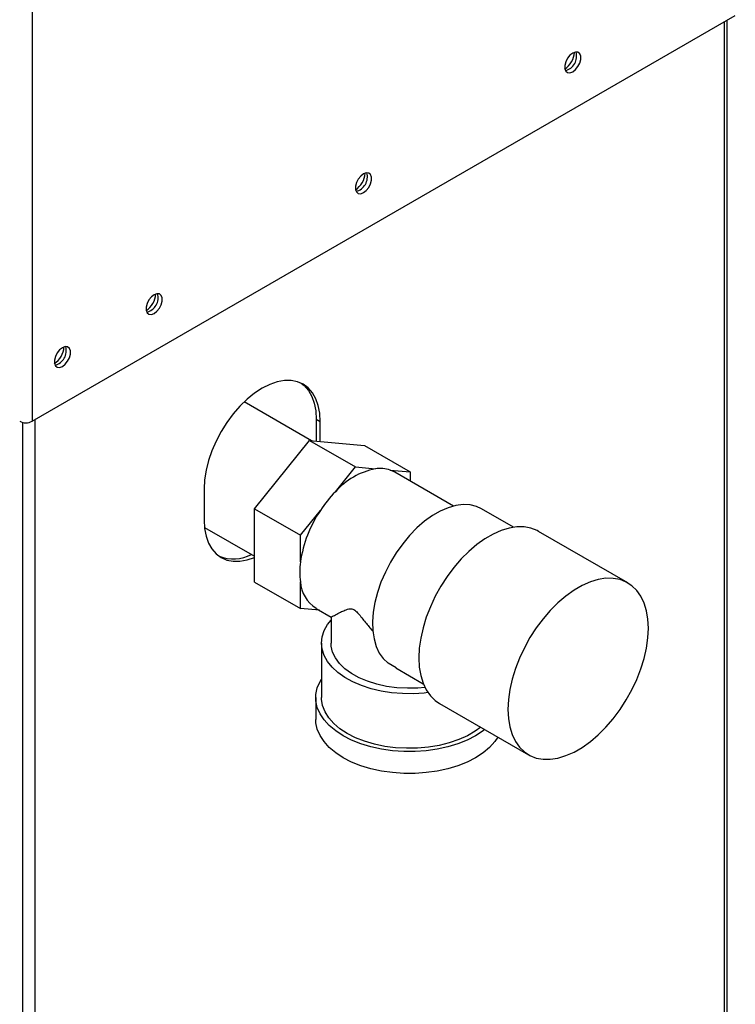
# Paper-space layout 'Blatt3' of a CAD drawing. Units: millimetres. Extents: x 0 to 420, y 0 to 297.
# Drawn here: x 360 to 379, y 94 to 119 of the extents above; entities that cross this region are included whole.
import ezdxf

# ---------------------------------------------------------------- set-up
doc = ezdxf.new("R2010")
doc.units = ezdxf.units.MM

psp = doc.layouts.new('Blatt3')

# ---------------------------------------------------------------- linework, layer by layer
at = {"color": 7, "linetype": 'Continuous', "lineweight": 30}
for p, q in [((360.713, 127.816), (360.713, 108.815)), ((360.713, 108.815), (379.126, 119.445)), ((378.843, 82.659), (378.843, 119.281)), ((378.911, 82.698), (378.911, 119.32)), ((368.03, 108.307), (366.269, 109.324)), ((360.784, 108.856), (360.784, 72.234)), ((368.258, 108.802), (368.152, 108.863)), ((368.152, 108.863), (368.152, 108.296)), ((360.458, 108.787), (360.458, 72.152)), ((368.258, 108.287), (368.258, 108.802)), ((366.536, 106.522), (367.975, 108.312)), ((367.975, 108.312), (369.177, 107.618)), ((367.975, 108.312), (369.414, 108.183)), ((369.414, 108.183), (370.616, 107.49)), ((368.653, 106.967), (369.177, 107.618)), ((369.177, 107.618), (369.701, 107.571)), ((370.092, 107.536), (370.616, 107.49)), ((371.747, 106.594), (370.207, 107.484)), ((370.616, 107.49), (370.616, 107.247)), ((365.217, 107.047), (365.217, 106.23)), ((366.536, 106.522), (367.738, 105.828)), ((366.536, 104.603), (366.536, 106.522)), ((373.319, 106.039), (372.481, 106.523)), ((367.738, 105.828), (368.262, 106.479)), ((365.227, 106.034), (366.536, 105.278)), ((367.738, 105.13), (367.738, 105.828)), ((376.311, 104.584), (373.977, 105.931)), ((366.536, 104.603), (367.738, 103.909)), ((367.738, 103.909), (367.738, 104.608)), ((368.234, 103.865), (367.738, 103.909)), ((368.147, 103.915), (368.542, 103.688)), ((368.541, 103.688), (368.541, 103.005)), ((368.291, 103.005), (368.291, 101.576)), ((370.243, 102.358), (370.033, 102.482)), ((370.241, 102.354), (370.955, 101.942)), ((368.141, 101.576), (368.141, 101.004)), ((371.377, 101.427), (373.711, 100.08))]:
    psp.add_line(p, q, dxfattribs=at)
at = {"color": 7, "linetype": 'Continuous', "lineweight": 30, "flags": 128}
for points in [[(374.869, 117.967), (374.942, 118.024), (375.006, 118.103), (375.053, 118.196), (375.078, 118.29), (375.078, 118.375), (375.053, 118.441), (375.006, 118.478), (374.942, 118.484), (374.869, 118.457), (374.797, 118.4), (374.733, 118.321), (374.686, 118.228), (374.66, 118.134), (374.66, 118.049), (374.686, 117.983), (374.733, 117.946), (374.797, 117.94), (374.869, 117.967)], [(369.389, 114.803), (369.462, 114.86), (369.526, 114.939), (369.573, 115.032), (369.598, 115.126), (369.598, 115.212), (369.573, 115.277), (369.526, 115.315), (369.462, 115.32), (369.389, 115.293), (369.317, 115.237), (369.253, 115.157), (369.205, 115.065), (369.18, 114.97), (369.18, 114.885), (369.205, 114.82), (369.253, 114.782), (369.317, 114.776), (369.389, 114.803)], [(363.909, 111.64), (363.982, 111.697), (364.045, 111.776), (364.093, 111.868), (364.118, 111.963), (364.118, 112.048), (364.093, 112.113), (364.045, 112.151), (363.982, 112.157), (363.909, 112.13), (363.837, 112.073), (363.773, 111.994), (363.725, 111.901), (363.7, 111.807), (363.7, 111.722), (363.725, 111.656), (363.773, 111.618), (363.837, 111.613), (363.909, 111.64)], [(361.505, 110.252), (361.577, 110.309), (361.641, 110.388), (361.689, 110.48), (361.714, 110.575), (361.714, 110.66), (361.689, 110.725), (361.641, 110.763), (361.577, 110.769), (361.505, 110.742), (361.432, 110.685), (361.369, 110.606), (361.321, 110.513), (361.296, 110.419), (361.296, 110.334), (361.321, 110.268), (361.369, 110.231), (361.432, 110.225), (361.505, 110.252)], [(368.258, 108.802), (368.245, 109.024), (368.206, 109.226), (368.142, 109.407), (368.054, 109.562), (367.944, 109.689), (367.813, 109.786), (367.663, 109.851), (367.498, 109.883), (367.319, 109.882), (367.131, 109.847), (366.936, 109.779), (366.738, 109.68), (366.539, 109.55), (366.344, 109.393), (366.156, 109.21), (365.977, 109.006), (365.812, 108.783), (365.663, 108.545), (365.531, 108.297), (365.421, 108.042), (365.333, 107.785), (365.269, 107.531), (365.23, 107.283), (365.217, 107.047)], [(367.758, 109.815), (367.838, 109.751), (367.948, 109.623), (368.036, 109.468), (368.1, 109.288), (368.139, 109.085), (368.152, 108.863)], [(370.207, 107.484), (370.193, 107.492), (370.092, 107.536)], [(372.481, 106.523), (372.348, 106.584), (372.18, 106.625), (371.999, 106.633), (371.806, 106.608), (371.606, 106.551), (371.401, 106.462), (371.195, 106.343), (370.991, 106.195), (370.79, 106.022), (370.598, 105.824), (370.417, 105.607), (370.248, 105.372), (370.096, 105.123), (369.962, 104.865), (369.848, 104.6), (369.757, 104.334), (369.689, 104.07), (369.645, 103.812), (369.627, 103.564), (369.634, 103.33), (369.666, 103.113), (369.723, 102.917), (369.804, 102.745), (369.908, 102.599), (370.033, 102.482)], [(365.217, 106.23), (365.23, 106.008), (365.269, 105.806), (365.333, 105.625), (365.421, 105.47), (365.531, 105.343), (365.663, 105.246), (365.812, 105.181), (365.977, 105.149), (366.156, 105.15), (366.344, 105.185), (366.536, 105.251)], [(373.977, 105.931), (373.939, 105.951), (373.775, 106.016), (373.596, 106.048), (373.405, 106.049), (373.204, 106.017), (372.996, 105.954), (372.784, 105.86), (372.57, 105.737), (372.358, 105.585), (372.15, 105.408), (371.949, 105.208), (371.758, 104.987), (371.579, 104.748), (371.416, 104.495), (371.269, 104.23), (371.141, 103.959), (371.034, 103.683), (370.95, 103.408), (370.888, 103.136), (370.851, 102.871), (370.839, 102.618)], [(373.172, 101.27), (373.185, 101.031), (373.222, 100.809), (373.283, 100.608), (373.368, 100.431), (373.475, 100.278), (373.602, 100.154), (373.749, 100.059), (373.913, 99.995), (374.091, 99.963), (374.282, 99.962), (374.483, 99.994), (374.691, 100.057), (374.904, 100.151), (375.118, 100.274), (375.33, 100.425), (375.538, 100.602), (375.739, 100.803), (375.93, 101.024), (376.109, 101.263), (376.272, 101.516), (376.419, 101.78), (376.547, 102.052), (376.654, 102.327), (376.738, 102.603), (376.8, 102.875), (376.837, 103.139), (376.849, 103.393), (376.837, 103.632), (376.8, 103.854), (376.738, 104.055), (376.654, 104.233), (376.547, 104.385), (376.419, 104.509), (376.272, 104.604), (376.109, 104.668), (375.93, 104.701), (375.739, 104.702), (375.538, 104.67), (375.33, 104.607), (375.118, 104.513), (374.904, 104.389), (374.691, 104.238), (374.483, 104.061), (374.282, 103.861), (374.091, 103.64), (373.913, 103.401), (373.749, 103.148), (373.602, 102.883), (373.475, 102.612), (373.368, 102.336), (373.283, 102.061), (373.222, 101.789), (373.185, 101.524), (373.172, 101.27)], [(371.079, 101.707), (370.981, 101.696), (370.697, 101.679), (370.411, 101.681), (370.127, 101.705), (369.851, 101.748), (369.587, 101.811), (369.338, 101.892), (369.108, 101.99), (368.901, 102.104), (368.721, 102.232), (368.569, 102.372), (368.449, 102.522), (368.361, 102.679), (368.309, 102.842), (368.291, 103.007), (368.309, 103.171), (368.363, 103.334), (368.451, 103.491), (368.541, 103.607)], [(370.998, 101.845), (370.815, 101.829), (370.54, 101.822), (370.265, 101.837), (369.996, 101.872), (369.738, 101.929), (369.496, 102.005), (369.273, 102.099), (369.074, 102.209), (368.903, 102.334), (368.762, 102.471), (368.654, 102.617), (368.582, 102.771), (368.546, 102.929), (368.541, 103.005)], [(370.839, 102.618), (370.851, 102.378), (370.888, 102.157), (370.95, 101.955), (371.034, 101.778), (371.141, 101.626), (371.269, 101.501), (371.377, 101.427)], [(372.567, 100.74), (372.52, 100.704), (372.324, 100.576), (372.102, 100.463), (371.859, 100.366), (371.597, 100.286), (371.32, 100.226), (371.033, 100.185), (370.739, 100.164), (370.443, 100.164), (370.15, 100.185), (369.862, 100.226), (369.586, 100.286), (369.324, 100.366), (369.08, 100.463), (368.859, 100.576), (368.663, 100.704), (368.495, 100.844), (368.357, 100.996), (368.252, 101.155), (368.181, 101.321), (368.146, 101.491), (368.146, 101.661), (368.181, 101.831), (368.252, 101.997), (368.291, 102.063)], [(372.46, 100.802), (372.316, 100.698), (372.112, 100.58), (371.884, 100.478), (371.635, 100.393), (371.37, 100.327), (371.093, 100.28), (370.808, 100.254), (370.519, 100.249), (370.231, 100.265), (369.95, 100.301), (369.678, 100.358), (369.42, 100.433), (369.182, 100.527), (368.965, 100.637), (368.774, 100.762), (368.612, 100.9), (368.48, 101.049), (368.383, 101.206), (368.32, 101.368), (368.292, 101.534), (368.291, 101.576)], [(372.908, 100.544), (372.825, 100.424), (372.688, 100.273), (372.52, 100.132), (372.324, 100.004), (372.102, 99.891), (371.859, 99.794), (371.597, 99.715), (371.32, 99.654), (371.033, 99.613), (370.739, 99.593), (370.443, 99.593), (370.15, 99.613), (369.862, 99.654), (369.586, 99.715), (369.324, 99.794), (369.08, 99.891), (368.859, 100.004), (368.663, 100.132), (368.495, 100.273), (368.357, 100.424), (368.252, 100.584), (368.181, 100.75), (368.146, 100.919), (368.141, 101.004)]]:
    psp.add_lwpolyline(points, dxfattribs=at)
at = {"color": 7, "linetype": 'Continuous', "lineweight": 30}
for centre, radius, start, end in [((374.363, 118.505), 0.55, 302.3799, 357.0685), ((374.584, 118.377), 0.388, 283.6925, 16.3128), ((368.883, 115.341), 0.55, 302.3799, 357.0685), ((369.104, 115.213), 0.388, 283.6925, 16.3128), ((363.403, 112.177), 0.55, 302.3799, 357.0685), ((363.624, 112.049), 0.388, 283.6925, 16.3128), ((360.998, 110.79), 0.55, 302.3799, 357.0685), ((361.22, 110.662), 0.388, 283.6925, 16.3128), ((360.55, 109.129), 0.354, 242.6097, 297.3903), ((370.083, 105.7), 1.91, 101.5489, 138.4457), ((369.824, 106.744), 0.836, 71.2835, 98.4975), ((371.03, 104.655), 3.316, 135.7937, 146.6172), ((370.951, 104.66), 3.247, 145.9147, 171.6739), ((365.983, 106.254), 1.043, 249.1324, 297.0359), ((369.657, 104.869), 1.937, 172.2465, 187.7535), ((368.635, 104.671), 0.899, 184.0282, 237.1395)]:
    psp.add_arc(centre, radius, start, end, dxfattribs=at)
psp.add_open_spline([(368.542, 103.688), (368.55, 103.692), (368.566, 103.7), (368.673, 103.757), (368.802, 103.822), (368.911, 103.872), (369.002, 103.901), (369.07, 103.909), (369.138, 103.887), (369.204, 103.836), (369.315, 103.71), (369.459, 103.52), (369.586, 103.373), (369.648, 103.301)], degree=3, knots=[0, 0, 0, 0, 0.173306, 0.35698, 0.491817, 0.592801, 0.643287, 0.694733, 0.721273, 0.747934, 0.792345, 0.899252, 1, 1, 1, 1], dxfattribs=at)

doc.saveas('drawing.dxf')
